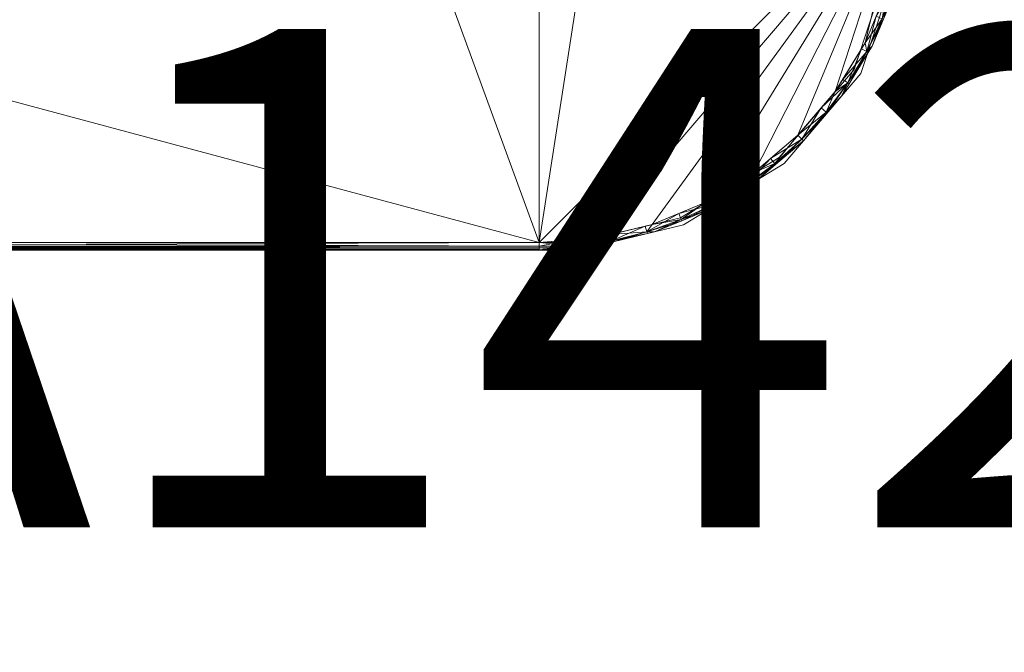
# Model space of a CAD drawing. Units: inches. Extents: x 12 to 530, y -55 to 130.
# Drawn here: x 45 to 53, y -24 to -18 of the extents above; entities that cross this region are included whole.
import ezdxf

# ---------------------------------------------------------------- set-up
doc = ezdxf.new("R2010")
doc.units = ezdxf.units.IN
doc.header["$LTSCALE"] = 1.72493
doc.header["$MEASUREMENT"] = 0
for name, color, linetype in [('CET color Black or White', 7, 'Continuous'), ('CET Default', 7, 'Continuous'), ('JSIItemTagLayerInfo', 7, 'Continuous')]:
    doc.layers.add(name, color=color, linetype=linetype)
doc.layers.add('CET color NavajoWhite3', color=7, linetype='Continuous', true_color=0xcdad85)
doc.styles.add('Arial', font='arial.ttf')

# ---------------------------------------------------------------- blocks, each defined once
blk = doc.blocks.new('*C83')
at = {"layer": 'CET color Black or White', "linetype": 'Continuous', "lineweight": 18}
for points in [[(2.6846, 22), (1.8412, 21.7975), (1.0335, 21.3025), (0.4182, 20.5821), (0, 19.3155), (0, 2.6845), (0.2025, 1.8412), (0.6975, 1.0335), (1.4179, 0.4182), (2.6845, 0), (11.3155, 0), (12.1588, 0.2025), (12.9666, 0.6975), (13.5818, 1.4179), (14, 2.6845), (14, 19.3155), (13.7975, 20.1588), (13.3025, 20.9666), (12.5821, 21.5818), (11.3155, 22), (2.6846, 22)], [(2.6911, 21.9375), (1.8654, 21.7393), (1.0744, 21.2546), (0.472, 20.5492), (0.0625, 19.3089), (0.0625, 2.6911), (0.2607, 1.8654), (0.7454, 1.0744), (1.4508, 0.472), (2.6911, 0.0625), (11.3089, 0.0625), (12.1346, 0.2607), (12.9256, 0.7454), (13.528, 1.4508), (13.9375, 2.6911), (13.9375, 19.3089), (13.7393, 20.1346), (13.2546, 20.9256), (12.5492, 21.528), (11.3089, 21.9375), (2.6911, 21.9375)], [(2.6911, 21.9375), (1.8654, 21.7393), (1.0744, 21.2546), (0.472, 20.5492), (0.0625, 19.3089), (0.0625, 2.6911), (0.2607, 1.8654), (0.7454, 1.0744), (1.4508, 0.472), (2.6911, 0.0625), (11.3089, 0.0625), (12.1346, 0.2607), (12.9256, 0.7454), (13.528, 1.4508), (13.9375, 2.6911), (13.9375, 19.3089), (13.7393, 20.1346), (13.2546, 20.9256), (12.5492, 21.528), (11.3089, 21.9375), (2.6911, 21.9375)]]:
    blk.add_lwpolyline(points, close=True, dxfattribs=at)
at = {"layer": 'JSIItemTagLayerInfo', "linetype": 'Continuous', "style": 'Arial'}
blk.add_attdef('ITEXT', (-13.248, -2.2244), '', height=4, dxfattribs=at).dxf.unprotected_set("ltscale", 0)
blk = doc.blocks.new('*C44')
at = {"layer": 'CET color NavajoWhite3', "linetype": 'Continuous', "lineweight": 0}
mesh = blk.add_polyface(dxfattribs=at)
corners = [(0.7358, 1.1419, 24.4576), (0.7358, 1.1419, 25.2076), (0.6235, 1.2733, 24.4576), (0.9229, 0.9229, 24.4576), (0.9229, 0.9229, 25.2076), (0.6235, 1.2733, 25.2076), (1.1419, 0.7358, 24.4576), (1.1419, 0.7358, 25.2076), (3, 0.0625, 24.4576), (0.2063, 2.0922, 24.4576), (0.0987, 2.5405, 24.4576), (0.3827, 1.6664, 24.4576), (0.0625, 3, 24.4576), (3, 21.9376, 24.4576), (11, 0.0625, 24.4576), (3, 0.0625, 25.2076), (11, 0.0625, 25.2076), (0.0625, 3, 25.2076), (0.2063, 2.0922, 25.2076), (0.3827, 1.6664, 25.2076), (0.0987, 2.5405, 25.2076), (0.1928, 2.1482, 25.2076), (0.1928, 2.1482, 24.4576), (0.1256, 2.4284, 25.2076), (0.1256, 2.4284, 24.4576), (0.2945, 1.8793, 25.2076), (0.2945, 1.8793, 24.4576), (0.4128, 1.6172, 25.2076), (0.4128, 1.6172, 24.4576), (0.5633, 1.3716, 24.4576), (0.5633, 1.3716, 25.2076), (0.0625, 19.0001, 25.2076), (0.0851, 2.7128, 25.2076), (0.0851, 2.7128, 24.4576)]
mesh.append_faces([[corners[k] for k in face] for face in [(8, 12, 13, 8)]], dxfattribs={"vtx0": -1, "vtx1": -1, "vtx2": -1, "vtx3": -1})
mesh.append_faces([[corners[k] for k in face] for face in [(0, 1, 2, 0), (4, 6, 7, 4), (8, 13, 14, 8), (22, 23, 24, 22), (25, 26, 19, 25), (27, 29, 30, 27), (30, 29, 5, 30), (32, 33, 20, 32)]], dxfattribs={"vtx0": -1, "vtx1": -1, "vtx3": -1})
mesh.append_faces([[corners[k] for k in face] for face in [(8, 9, 10, 8), (8, 11, 9, 8), (8, 10, 12, 8), (15, 18, 19, 15), (15, 17, 20, 15), (15, 20, 18, 15)]], dxfattribs={"vtx0": -1, "vtx2": -1, "vtx3": -1})
mesh.append_faces([[corners[k] for k in face] for face in [(1, 3, 4, 1), (12, 32, 17, 12)]], dxfattribs={"vtx0": -1, "vtx3": -1})
mesh.append_faces([[corners[k] for k in face] for face in [(3, 6, 4, 3), (21, 22, 18, 21), (21, 23, 22, 21), (18, 9, 25, 18), (19, 11, 27, 19), (20, 10, 23, 20)]], dxfattribs={"vtx1": -1})
mesh.append_faces([[corners[k] for k in face] for face in [(0, 3, 1, 0), (15, 16, 17, 15), (9, 26, 25, 9), (11, 28, 27, 11), (28, 29, 27, 28), (12, 33, 32, 12), (10, 24, 23, 10)]], dxfattribs={"vtx1": -1, "vtx2": -1})
mesh.append_faces([[corners[k] for k in face] for face in [(1, 5, 2, 1), (22, 9, 18, 22), (26, 11, 19, 26), (29, 2, 5, 29), (12, 17, 31, 12), (33, 10, 20, 33)]], dxfattribs={"vtx2": -1})
mesh = blk.add_polyface(dxfattribs=at)
corners = [(11, 0.0625, 24.4576), (3, 21.9376, 24.4576), (11, 21.9376, 24.4576), (13.9375, 19.0001, 24.4576), (13.9375, 3, 25.2076), (13.9375, 19.0001, 25.2076), (13.8744, 19.5716, 24.4576), (13.8744, 19.5716, 25.2076), (13.9013, 19.4596, 24.4576), (13.8072, 19.8518, 24.4576), (13.9013, 19.4596, 25.2076), (13.8072, 19.8518, 25.2076), (13.9149, 19.2873, 24.4576), (13.9149, 19.2873, 25.2076), (13.7937, 19.9078, 24.4576), (13.7937, 19.9078, 25.2076), (11, 21.9376, 25.2076), (3, 21.9376, 25.2076), (13.3765, 20.7267, 24.4576), (13.6173, 20.3337, 24.4576), (13.3765, 20.7267, 25.2076), (13.4367, 20.6285, 24.4576), (13.2642, 20.8581, 25.2076), (13.2642, 20.8581, 24.4576), (13.4367, 20.6285, 25.2076), (13.6173, 20.3337, 25.2076), (13.5872, 20.3828, 25.2076), (13.5872, 20.3828, 24.4576), (13.7055, 20.1208, 24.4576), (13.7055, 20.1208, 25.2076), (13.0771, 21.0772, 24.4576)]
mesh.append_faces([[corners[k] for k in face] for face in [(0, 2, 3, 0)]], dxfattribs={"vtx0": -1, "vtx1": -1, "vtx2": -1, "vtx3": -1})
mesh.append_faces([[corners[k] for k in face] for face in [(6, 7, 8, 6), (8, 2, 14, 8), (10, 16, 5, 10), (20, 16, 25, 20), (21, 26, 27, 21), (27, 26, 19, 27), (25, 16, 15, 25), (28, 29, 14, 28), (30, 22, 23, 30)]], dxfattribs={"vtx0": -1, "vtx1": -1, "vtx3": -1})
mesh.append_faces([[corners[k] for k in face] for face in [(0, 1, 2, 0), (13, 3, 12, 13), (5, 16, 17, 5)]], dxfattribs={"vtx0": -1, "vtx2": -1, "vtx3": -1})
mesh.append_faces([[corners[k] for k in face] for face in [(4, 3, 5, 4), (7, 9, 11, 7), (18, 22, 20, 18), (25, 28, 19, 25), (15, 9, 14, 15)]], dxfattribs={"vtx0": -1, "vtx3": -1})
mesh.append_faces([[corners[k] for k in face] for face in [(8, 10, 12, 8), (18, 20, 21, 18)]], dxfattribs={"vtx1": -1})
mesh.append_faces([[corners[k] for k in face] for face in [(6, 9, 7, 6), (10, 13, 12, 10), (8, 3, 2, 8), (10, 15, 16, 10), (18, 19, 2, 18), (18, 23, 22, 18), (20, 24, 21, 20), (24, 26, 21, 24), (25, 29, 28, 25), (19, 14, 2, 19)]], dxfattribs={"vtx1": -1, "vtx2": -1})
mesh.append_faces([[corners[k] for k in face] for face in [(7, 10, 8, 7), (13, 5, 3, 13), (26, 25, 19, 26), (29, 15, 14, 29), (15, 11, 9, 15)]], dxfattribs={"vtx2": -1})
mesh = blk.add_polyface(dxfattribs=at)
corners = [(11, 0.0625, 24.4576), (13.9375, 19.0001, 24.4576), (13.9375, 3, 24.4576), (11, 0.0625, 25.2076), (13.9375, 3, 25.2076), (0.0625, 3, 25.2076), (12.7266, 0.6235, 25.2076), (13.0771, 0.9229, 25.2076), (12.7266, 0.6235, 24.4576), (13.0771, 0.9229, 24.4576), (13.3765, 1.2733, 25.2076), (13.3765, 1.2733, 24.4576), (13.2642, 1.1419, 24.4576), (13.2642, 1.1419, 25.2076), (13.4367, 1.3716, 25.2076), (13.4367, 1.3716, 24.4576), (13.6173, 1.6664, 24.4576), (13.6173, 1.6664, 25.2076), (13.5872, 1.6172, 24.4576), (13.5872, 1.6172, 25.2076), (13.7055, 1.8793, 25.2076), (13.7055, 1.8793, 24.4576), (13.7937, 2.0922, 24.4576), (13.7937, 2.0922, 25.2076), (13.8072, 2.1482, 25.2076), (13.8072, 2.1482, 24.4576), (13.9013, 2.5405, 24.4576), (13.9013, 2.5405, 25.2076), (13.8744, 2.4284, 24.4576), (13.8744, 2.4284, 25.2076), (13.9375, 19.0001, 25.2076), (13.9149, 2.7128, 24.4576), (13.9149, 2.7128, 25.2076)]
mesh.append_faces([[corners[k] for k in face] for face in [(3, 4, 5, 3)]], dxfattribs={"vtx0": -1, "vtx1": -1, "vtx2": -1, "vtx3": -1})
mesh.append_faces([[corners[k] for k in face] for face in [(8, 2, 9, 8), (9, 2, 11, 9), (11, 2, 16, 11), (14, 18, 19, 14), (16, 2, 22, 16), (20, 21, 23, 20), (24, 28, 29, 24), (29, 28, 27, 29)]], dxfattribs={"vtx0": -1, "vtx1": -1, "vtx3": -1})
mesh.append_faces([[corners[k] for k in face] for face in [(0, 1, 2, 0), (12, 10, 13, 12), (14, 15, 18, 14), (18, 17, 19, 18), (5, 4, 30, 5)]], dxfattribs={"vtx0": -1, "vtx2": -1, "vtx3": -1})
mesh.append_faces([[corners[k] for k in face] for face in [(11, 14, 10, 11), (22, 2, 26, 22), (26, 32, 27, 26), (32, 2, 4, 32)]], dxfattribs={"vtx0": -1, "vtx3": -1})
mesh.append_faces([[corners[k] for k in face] for face in [(17, 16, 20, 17), (23, 22, 24, 23), (25, 28, 24, 25)]], dxfattribs={"vtx1": -1})
mesh.append_faces([[corners[k] for k in face] for face in [(6, 7, 4, 6), (7, 10, 4, 7), (11, 15, 14, 11), (10, 17, 4, 10), (16, 21, 20, 16), (17, 23, 4, 17), (26, 31, 32, 26), (31, 2, 32, 31)]], dxfattribs={"vtx1": -1, "vtx2": -1})
mesh.append_faces([[corners[k] for k in face] for face in [(12, 11, 10, 12), (18, 16, 17, 18), (21, 22, 23, 21), (22, 25, 24, 22), (23, 27, 4, 23), (28, 26, 27, 28), (4, 2, 1, 4)]], dxfattribs={"vtx2": -1})
mesh = blk.add_polyface(dxfattribs=at)
corners = [(3, 0.0625, 25.2076), (11, 0.0625, 24.4576), (11, 0.0625, 25.2076), (13.9375, 3, 24.4576), (11.4595, 0.0987, 24.4576), (11.2872, 0.0851, 25.2076), (11.2872, 0.0851, 24.4576), (11.4595, 0.0987, 25.2076), (13.9375, 3, 25.2076), (11.9078, 0.2063, 25.2076), (11.5716, 0.1256, 25.2076), (11.5716, 0.1256, 24.4576), (11.9078, 0.2063, 24.4576), (11.8517, 0.1928, 24.4576), (11.8517, 0.1928, 25.2076), (12.1207, 0.2945, 24.4576), (12.1207, 0.2945, 25.2076), (12.3336, 0.3827, 25.2076), (12.3336, 0.3827, 24.4576), (12.3827, 0.4128, 25.2076), (12.7266, 0.6235, 25.2076), (12.7266, 0.6235, 24.4576), (12.3827, 0.4128, 24.4576), (12.6284, 0.5633, 24.4576), (12.6284, 0.5633, 25.2076), (12.8581, 0.7358, 25.2076), (12.8581, 0.7358, 24.4576), (13.0771, 0.9229, 24.4576), (13.0771, 0.9229, 25.2076), (13.2642, 1.1419, 24.4576), (13.2642, 1.1419, 25.2076)]
mesh.append_faces([[corners[k] for k in face] for face in [(1, 3, 4, 1), (5, 6, 7, 5), (4, 3, 12, 4), (10, 13, 14, 10), (12, 3, 18, 12), (18, 3, 21, 18), (19, 23, 24, 19), (28, 29, 30, 28)]], dxfattribs={"vtx0": -1, "vtx1": -1, "vtx3": -1})
mesh.append_faces([[corners[k] for k in face] for face in [(10, 11, 13, 10), (13, 9, 14, 13), (15, 17, 16, 15), (19, 22, 23, 19), (23, 20, 24, 23), (25, 26, 27, 25)]], dxfattribs={"vtx0": -1, "vtx2": -1, "vtx3": -1})
mesh.append_faces([[corners[k] for k in face] for face in [(0, 1, 2, 0), (1, 5, 2, 1), (12, 16, 9, 12), (25, 27, 28, 25)]], dxfattribs={"vtx0": -1, "vtx3": -1})
mesh.append_faces([[corners[k] for k in face] for face in [(7, 4, 10, 7), (17, 18, 19, 17), (20, 21, 25, 20), (27, 29, 28, 27)]], dxfattribs={"vtx1": -1})
mesh.append_faces([[corners[k] for k in face] for face in [(1, 6, 5, 1), (2, 7, 8, 2), (7, 9, 8, 7), (4, 11, 10, 4), (12, 15, 16, 12), (9, 17, 8, 9), (17, 20, 8, 17), (18, 22, 19, 18), (21, 26, 25, 21)]], dxfattribs={"vtx1": -1, "vtx2": -1})
mesh.append_faces([[corners[k] for k in face] for face in [(6, 4, 7, 6), (13, 12, 9, 13), (15, 18, 17, 15), (23, 21, 20, 23)]], dxfattribs={"vtx2": -1})
mesh = blk.add_polyface(dxfattribs=at)
corners = [(13.4367, 1.3717, 24.4576), (13.5873, 1.6173, 24.4576), (13.4792, 1.3435, 24.4759), (13.4367, 1.3717, 25.2076), (13.6297, 1.5945, 24.4759), (13.4886, 1.3371, 24.5201), (13.6423, 1.5879, 24.5201), (13.6174, 1.6664, 24.4576), (13.5873, 1.6173, 25.2076), (13.6174, 1.6664, 25.2076), (13.7056, 1.8794, 24.4576), (13.7548, 1.859, 24.4759), (13.7056, 1.8794, 25.2076), (13.6731, 1.6381, 24.5201), (13.7631, 1.8555, 24.5201), (13.6731, 1.6381, 25.1451), (13.6423, 1.5879, 25.1451), (13.4886, 1.3371, 25.1451), (13.7631, 1.8555, 25.1451), (13.7938, 2.0923, 25.2076), (13.8533, 2.1344, 24.4759), (13.8532, 2.073, 24.5201), (13.8532, 2.073, 25.1451), (13.4792, 1.3435, 25.1893), (13.6297, 1.5945, 25.1893), (13.7548, 1.859, 25.1893), (13.8533, 2.1344, 25.1893)]
mesh.append_faces([[corners[k] for k in face] for face in [(2, 1, 4, 2), (1, 7, 4, 1), (7, 10, 11, 7), (7, 11, 4, 7), (4, 11, 14, 4), (4, 14, 13, 4), (10, 20, 11, 10), (11, 21, 14, 11), (3, 23, 24, 3), (23, 16, 24, 23), (9, 24, 12, 9), (24, 15, 25, 24), (24, 16, 15, 24), (24, 25, 12, 24), (15, 18, 25, 15), (12, 25, 19, 12), (25, 18, 26, 25)]])
mesh.append_faces([[corners[k] for k in face] for face in [(0, 3, 1, 0), (7, 12, 10, 7)]], dxfattribs={"vtx0": -1, "vtx1": -1, "vtx3": -1})
mesh.append_faces([[corners[k] for k in face] for face in [(1, 3, 8, 1), (1, 8, 9, 1), (6, 16, 17, 6), (6, 15, 16, 6), (10, 12, 19, 10), (14, 22, 18, 14)]], dxfattribs={"vtx0": -1, "vtx2": -1, "vtx3": -1})
mesh.append_faces([[corners[k] for k in face] for face in [(1, 9, 7, 1), (13, 18, 15, 13), (8, 24, 9, 8)]], dxfattribs={"vtx0": -1, "vtx3": -1})
mesh.append_faces([[corners[k] for k in face] for face in [(5, 4, 6, 5), (3, 24, 8, 3)]], dxfattribs={"vtx1": -1})
mesh.append_faces([[corners[k] for k in face] for face in [(13, 14, 18, 13)]], dxfattribs={"vtx1": -1, "vtx2": -1})
mesh.append_faces([[corners[k] for k in face] for face in [(0, 1, 2, 0), (7, 9, 12, 7), (4, 13, 6, 4), (6, 13, 15, 6), (14, 21, 22, 14)]], dxfattribs={"vtx2": -1})
mesh = blk.add_polyface(dxfattribs=at)
corners = [(0.9229, 0.9229, 25.2076), (1.2734, 0.6235, 25.2076), (3, 0.0625, 25.2076), (0.6235, 1.2733, 25.2076), (0.9229, 0.9229, 24.4576), (3, 0.0625, 24.4576), (1.2734, 0.6235, 24.4576), (0.6235, 1.2733, 24.4576), (1.1419, 0.7358, 24.4576), (1.1419, 0.7358, 25.2076), (1.3716, 0.5633, 25.2076), (1.3716, 0.5633, 24.4576), (1.6664, 0.3827, 24.4576), (1.6664, 0.3827, 25.2076), (1.6173, 0.4128, 24.4576), (1.6173, 0.4128, 25.2076), (2.0923, 0.2063, 25.2076), (1.8793, 0.2945, 24.4576), (1.8793, 0.2945, 25.2076), (2.0923, 0.2063, 24.4576), (2.1483, 0.1928, 24.4576), (2.1483, 0.1928, 25.2076), (2.5405, 0.0987, 25.2076), (2.5405, 0.0987, 24.4576), (2.4284, 0.1256, 24.4576), (2.4284, 0.1256, 25.2076), (2.7128, 0.0851, 24.4576), (2.7128, 0.0851, 25.2076), (11, 0.0625, 24.4576), (0.3827, 1.6664, 24.4576), (0.3827, 1.6664, 25.2076)]
mesh.append_faces([[corners[k] for k in face] for face in [(0, 2, 3, 0), (4, 5, 6, 4), (6, 5, 12, 6), (10, 14, 15, 10), (15, 14, 13, 15), (12, 5, 19, 12), (21, 24, 25, 21)]], dxfattribs={"vtx0": -1, "vtx1": -1, "vtx3": -1})
mesh.append_faces([[corners[k] for k in face] for face in [(8, 1, 9, 8), (10, 11, 14, 10), (17, 16, 18, 17), (24, 22, 25, 24), (5, 7, 29, 5), (2, 30, 3, 2)]], dxfattribs={"vtx0": -1, "vtx2": -1, "vtx3": -1})
mesh.append_faces([[corners[k] for k in face] for face in [(6, 10, 1, 6), (12, 18, 13, 12), (19, 21, 16, 19), (19, 5, 23, 19), (23, 27, 22, 23), (27, 5, 2, 27)]], dxfattribs={"vtx0": -1, "vtx3": -1})
mesh.append_faces([[corners[k] for k in face] for face in [(20, 24, 21, 20), (5, 28, 2, 5)]], dxfattribs={"vtx1": -1})
mesh.append_faces([[corners[k] for k in face] for face in [(0, 1, 2, 0), (4, 7, 5, 4), (6, 11, 10, 6), (1, 13, 2, 1), (13, 16, 2, 13), (12, 17, 18, 12), (23, 26, 27, 23), (26, 5, 27, 26)]], dxfattribs={"vtx1": -1, "vtx2": -1})
mesh.append_faces([[corners[k] for k in face] for face in [(8, 6, 1, 8), (14, 12, 13, 14), (17, 19, 16, 17), (19, 20, 21, 19), (16, 22, 2, 16), (24, 23, 22, 24)]], dxfattribs={"vtx2": -1})
mesh = blk.add_polyface(dxfattribs=at)
corners = [(13.0772, 0.9229, 24.4576), (13.2643, 1.142, 24.4576), (13.1085, 0.8917, 24.4759), (13.0772, 0.9229, 25.2076), (13.2643, 1.142, 25.2076), (13.3049, 1.1085, 24.4759), (13.1214, 0.8787, 24.5201), (13.3124, 1.1025, 24.5201), (13.1214, 0.8787, 25.1451), (13.3765, 1.2734, 25.2076), (13.3765, 1.2734, 24.4576), (13.4792, 1.3435, 24.4759), (13.4271, 1.2367, 24.5201), (13.4271, 1.2367, 25.1451), (13.3124, 1.1025, 25.1451), (13.4367, 1.3717, 25.2076), (13.4367, 1.3717, 24.4576), (13.4886, 1.3371, 24.5201), (13.4886, 1.3371, 25.1451), (13.6297, 1.5945, 24.4759), (13.6423, 1.5879, 24.5201), (13.1085, 0.8917, 25.1893), (13.3049, 1.1085, 25.1893), (13.4792, 1.3435, 25.1893), (13.6423, 1.5879, 25.1451)]
mesh.append_faces([[corners[k] for k in face] for face in [(0, 1, 2, 0), (2, 1, 5, 2), (2, 5, 6, 2), (1, 10, 11, 1), (1, 11, 5, 1), (5, 11, 12, 5), (12, 11, 17, 12), (11, 19, 17, 11), (3, 21, 22, 3), (21, 8, 14, 21), (21, 14, 22, 21), (22, 14, 23, 22), (22, 23, 9, 22), (14, 13, 23, 14), (9, 23, 15, 9)]])
mesh.append_faces([[corners[k] for k in face] for face in [(0, 4, 1, 0), (10, 15, 16, 10)]], dxfattribs={"vtx0": -1, "vtx1": -1, "vtx3": -1})
mesh.append_faces([[corners[k] for k in face] for face in [(1, 4, 9, 1), (7, 14, 8, 7), (7, 13, 14, 7)]], dxfattribs={"vtx0": -1, "vtx2": -1, "vtx3": -1})
mesh.append_faces([[corners[k] for k in face] for face in [(1, 9, 10, 1), (12, 18, 13, 12), (4, 22, 9, 4), (23, 18, 24, 23)]], dxfattribs={"vtx0": -1, "vtx3": -1})
mesh.append_faces([[corners[k] for k in face] for face in [(6, 5, 7, 6), (6, 7, 8, 6), (10, 16, 11, 10), (3, 22, 4, 3), (13, 18, 23, 13)]], dxfattribs={"vtx1": -1})
mesh.append_faces([[corners[k] for k in face] for face in [(12, 17, 18, 12), (17, 20, 18, 17)]], dxfattribs={"vtx1": -1, "vtx2": -1})
mesh.append_faces([[corners[k] for k in face] for face in [(0, 3, 4, 0), (5, 12, 7, 5), (7, 12, 13, 7), (10, 9, 15, 10)]], dxfattribs={"vtx2": -1})
mesh = blk.add_polyface(dxfattribs=at)
corners = [(12.4122, 0.3577, 24.5201), (12.6566, 0.5208, 24.4759), (12.6631, 0.5115, 24.5201), (12.6284, 0.5633, 24.4576), (12.3828, 0.4128, 25.2076), (12.6284, 0.5633, 25.2076), (12.7267, 0.6235, 25.2076), (12.7267, 0.6235, 24.4576), (12.7634, 0.5729, 24.5201), (12.8917, 0.6951, 24.4759), (12.8977, 0.6876, 24.5201), (12.7634, 0.5729, 25.1451), (12.6631, 0.5115, 25.1451), (12.4122, 0.3577, 25.1451), (12.8581, 0.7358, 25.2076), (12.8581, 0.7358, 24.4576), (12.8977, 0.6876, 25.1451), (13.0772, 0.9229, 24.4576), (13.1085, 0.8917, 24.4759), (13.1214, 0.8787, 24.5201), (13.0772, 0.9229, 25.2076), (13.1214, 0.8787, 25.1451), (12.4056, 0.3704, 25.1893), (12.6566, 0.5208, 25.1893), (12.8917, 0.6951, 25.1893), (13.1085, 0.8917, 25.1893)]
mesh.append_faces([[corners[k] for k in face] for face in [(3, 7, 1, 3), (1, 9, 10, 1), (1, 10, 8, 1), (1, 7, 9, 1), (9, 17, 18, 9), (9, 18, 10, 9), (10, 18, 19, 10), (22, 12, 23, 22), (23, 11, 24, 23), (23, 24, 14, 23), (23, 14, 6, 23), (23, 12, 11, 23), (24, 25, 14, 24), (24, 21, 25, 24), (14, 25, 20, 14)]])
mesh.append_faces([[corners[k] for k in face] for face in [(7, 14, 15, 7), (15, 14, 17, 15)]], dxfattribs={"vtx0": -1, "vtx1": -1, "vtx3": -1})
mesh.append_faces([[corners[k] for k in face] for face in [(3, 4, 5, 3), (3, 5, 6, 3), (2, 12, 13, 2), (2, 11, 12, 2)]], dxfattribs={"vtx0": -1, "vtx2": -1, "vtx3": -1})
mesh.append_faces([[corners[k] for k in face] for face in [(3, 6, 7, 3), (8, 16, 11, 8), (9, 15, 17, 9), (17, 14, 20, 17), (5, 23, 6, 5), (24, 16, 21, 24)]], dxfattribs={"vtx0": -1, "vtx3": -1})
mesh.append_faces([[corners[k] for k in face] for face in [(0, 1, 2, 0), (7, 15, 9, 7), (11, 16, 24, 11)]], dxfattribs={"vtx1": -1})
mesh.append_faces([[corners[k] for k in face] for face in [(8, 10, 16, 8), (10, 19, 16, 10)]], dxfattribs={"vtx1": -1, "vtx2": -1})
mesh.append_faces([[corners[k] for k in face] for face in [(1, 8, 2, 1), (2, 8, 11, 2), (7, 6, 14, 7), (19, 21, 16, 19)]], dxfattribs={"vtx2": -1})
mesh = blk.add_polyface(dxfattribs=at)
corners = [(11.8656, 0.1467, 24.4759), (12.1411, 0.2453, 24.4759), (12.1445, 0.2369, 24.5201), (11.9078, 0.2063, 24.4576), (12.1207, 0.2945, 25.2076), (12.1207, 0.2945, 24.4576), (11.9271, 0.1468, 24.5201), (12.1445, 0.2369, 25.1451), (11.9271, 0.1468, 25.1451), (12.3336, 0.3827, 25.2076), (12.3336, 0.3827, 24.4576), (12.4056, 0.3704, 24.4759), (12.362, 0.327, 24.5201), (12.362, 0.327, 25.1451), (12.3828, 0.4128, 24.4576), (12.3828, 0.4128, 25.2076), (12.4122, 0.3577, 24.5201), (12.4122, 0.3577, 25.1451), (12.6284, 0.5633, 24.4576), (12.6566, 0.5208, 24.4759), (12.6631, 0.5115, 24.5201), (11.8656, 0.1467, 25.1893), (12.1411, 0.2453, 25.1893), (12.4056, 0.3704, 25.1893), (12.6566, 0.5208, 25.1893), (12.6284, 0.5633, 25.2076), (12.6631, 0.5115, 25.1451)]
mesh.append_faces([[corners[k] for k in face] for face in [(0, 1, 2, 0), (3, 5, 1, 3), (5, 10, 11, 5), (5, 11, 1, 5), (1, 12, 2, 1), (1, 11, 12, 1), (12, 11, 16, 12), (11, 19, 16, 11), (11, 18, 19, 11), (21, 22, 4, 21), (8, 7, 22, 8), (4, 22, 9, 4), (22, 23, 9, 22), (22, 7, 23, 22), (7, 13, 23, 7), (9, 23, 15, 9), (15, 23, 24, 15)]])
mesh.append_faces([[corners[k] for k in face] for face in [(3, 4, 5, 3), (10, 15, 14, 10), (14, 15, 18, 14)]], dxfattribs={"vtx0": -1, "vtx1": -1, "vtx3": -1})
mesh.append_faces([[corners[k] for k in face] for face in [(5, 4, 9, 5), (2, 13, 7, 2)]], dxfattribs={"vtx0": -1, "vtx2": -1, "vtx3": -1})
mesh.append_faces([[corners[k] for k in face] for face in [(6, 7, 8, 6), (5, 9, 10, 5), (12, 17, 13, 12), (23, 17, 26, 23)]], dxfattribs={"vtx0": -1, "vtx3": -1})
mesh.append_faces([[corners[k] for k in face] for face in [(10, 14, 11, 10), (13, 17, 23, 13), (15, 24, 25, 15)]], dxfattribs={"vtx1": -1})
mesh.append_faces([[corners[k] for k in face] for face in [(6, 2, 7, 6), (12, 16, 17, 12), (16, 20, 17, 16)]], dxfattribs={"vtx1": -1, "vtx2": -1})
mesh.append_faces([[corners[k] for k in face] for face in [(2, 12, 13, 2), (10, 9, 15, 10), (14, 18, 11, 14)]], dxfattribs={"vtx2": -1})
mesh = blk.add_polyface(dxfattribs=at)
corners = [(11.2923, 0.0327, 24.4759), (11.5818, 0.0756, 24.4759), (11.4694, 0.0369, 24.5201), (11.4596, 0.0987, 24.4576), (11.5716, 0.1256, 24.4576), (11.4596, 0.0987, 25.2076), (11.5716, 0.1256, 25.2076), (11.5838, 0.0644, 24.5201), (11.5838, 0.0644, 25.1451), (11.4694, 0.0369, 25.1451), (11.8517, 0.1928, 24.4576), (11.8656, 0.1467, 24.4759), (11.8699, 0.1331, 24.5201), (11.8517, 0.1928, 25.2076), (11.9078, 0.2063, 25.2076), (11.9078, 0.2063, 24.4576), (12.1411, 0.2453, 24.4759), (12.1445, 0.2369, 24.5201), (11.9271, 0.1468, 24.5201), (11.9271, 0.1468, 25.1451), (11.8699, 0.1331, 25.1451), (12.1207, 0.2945, 25.2076), (11.2923, 0.0327, 25.1893), (11.5818, 0.0756, 25.1893), (11.2934, 0.0231, 25.1451), (11.8656, 0.1467, 25.1893), (12.1411, 0.2453, 25.1893)]
mesh.append_faces([[corners[k] for k in face] for face in [(0, 1, 2, 0), (2, 1, 7, 2), (1, 10, 11, 1), (1, 11, 7, 1), (10, 15, 11, 10), (11, 15, 16, 11), (11, 17, 18, 11), (22, 23, 5, 22), (24, 9, 23, 24), (5, 23, 6, 5), (6, 23, 25, 6), (23, 20, 25, 23), (25, 20, 19, 25), (25, 21, 14, 25), (25, 19, 26, 25)]])
mesh.append_faces([[corners[k] for k in face] for face in [(3, 6, 4, 3), (4, 6, 10, 4)]], dxfattribs={"vtx0": -1, "vtx1": -1, "vtx3": -1})
mesh.append_faces([[corners[k] for k in face] for face in [(10, 6, 13, 10), (10, 13, 14, 10), (12, 20, 8, 12), (12, 19, 20, 12)]], dxfattribs={"vtx0": -1, "vtx2": -1, "vtx3": -1})
mesh.append_faces([[corners[k] for k in face] for face in [(2, 8, 9, 2), (10, 14, 15, 10), (23, 8, 20, 23), (13, 25, 14, 13)]], dxfattribs={"vtx0": -1, "vtx3": -1})
mesh.append_faces([[corners[k] for k in face] for face in [(3, 4, 1, 3), (7, 11, 12, 7), (9, 8, 23, 9), (6, 25, 13, 6)]], dxfattribs={"vtx1": -1})
mesh.append_faces([[corners[k] for k in face] for face in [(2, 7, 8, 2), (7, 12, 8, 7)]], dxfattribs={"vtx1": -1, "vtx2": -1})
mesh.append_faces([[corners[k] for k in face] for face in [(3, 5, 6, 3), (4, 10, 1, 4), (11, 18, 12, 11), (12, 18, 19, 12), (15, 14, 21, 15)]], dxfattribs={"vtx2": -1})
mesh = blk.add_polyface(dxfattribs=at)
corners = [(2.4183, 0.0756, 24.4759), (2.5404, 0.0987, 24.4576), (2.7077, 0.0327, 24.4759), (2.7067, 0.0231, 24.5201), (2.5307, 0.0369, 24.5201), (2.7067, 0.0231, 25.1451), (2.5307, 0.0369, 25.1451), (2.5404, 0.0987, 25.2076), (2.7128, 0.0851, 25.2076), (2.7128, 0.0851, 24.4576), (3, 0.0084, 24.4888), (3, 0, 24.5201), (3, 0.0313, 24.466), (3, 0.0198, 24.4774), (3, 0.0625, 24.4576), (11, 0.0198, 24.4774), (11, 0.0313, 24.466), (11, 0.0084, 24.4888), (11, 0.0625, 24.4576), (3, 0.0625, 25.2076), (11, 0, 24.5201), (3, 0, 25.1451), (2.4183, 0.0756, 25.1893), (2.7077, 0.0327, 25.1893), (3, 0.0084, 25.1764), (3, 0.0198, 25.1878), (3, 0.0313, 25.1992), (11, 0.0313, 25.1992), (11, 0.0198, 25.1878), (11, 0.0084, 25.1764), (11, 0, 25.1451)]
mesh.append_faces([[corners[k] for k in face] for face in [(0, 1, 2, 0), (0, 2, 3, 0), (3, 2, 10, 3), (3, 10, 11, 3), (2, 12, 13, 2), (2, 13, 10, 2), (2, 14, 12, 2), (22, 23, 8, 22), (22, 8, 7, 22), (23, 24, 25, 23), (23, 25, 26, 23), (23, 21, 24, 23), (23, 26, 8, 23), (8, 26, 19, 8)]])
mesh.append_faces([[corners[k] for k in face] for face in [(1, 8, 9, 1), (9, 8, 14, 9)]], dxfattribs={"vtx0": -1, "vtx1": -1, "vtx3": -1})
mesh.append_faces([[corners[k] for k in face] for face in [(4, 5, 6, 4), (2, 9, 14, 2), (14, 8, 19, 14)]], dxfattribs={"vtx0": -1, "vtx3": -1})
mesh.append_faces([[corners[k] for k in face] for face in [(1, 9, 2, 1), (10, 17, 11, 10), (14, 19, 18, 14), (11, 20, 21, 11), (6, 5, 23, 6), (24, 29, 25, 24), (21, 30, 24, 21)]], dxfattribs={"vtx1": -1})
mesh.append_faces([[corners[k] for k in face] for face in [(4, 3, 5, 4), (3, 11, 5, 3)]], dxfattribs={"vtx1": -1, "vtx2": -1})
mesh.append_faces([[corners[k] for k in face] for face in [(1, 7, 8, 1), (10, 13, 15, 10), (13, 12, 16, 13), (12, 14, 18, 12), (11, 21, 5, 11), (5, 21, 23, 5), (19, 26, 27, 19), (26, 25, 28, 26)]], dxfattribs={"vtx2": -1})
mesh = blk.add_polyface(dxfattribs=at)
corners = [(3, 0.0084, 24.4888), (11, 0.0198, 24.4774), (11, 0.0084, 24.4888), (3, 0.0198, 24.4774), (11, 0.0313, 24.466), (3, 0.0313, 24.466), (11, 0.0625, 24.4576), (3, 0, 24.5201), (11, 0, 24.5201), (11.2923, 0.0327, 24.4759), (11.2934, 0.0231, 24.5201), (11.2934, 0.0231, 25.1451), (11, 0, 25.1451), (3, 0, 25.1451), (3, 0.0625, 25.2076), (11, 0.0625, 25.2076), (11.2873, 0.0851, 24.4576), (11.4596, 0.0987, 24.4576), (11.5818, 0.0756, 24.4759), (11.2873, 0.0851, 25.2076), (11.4596, 0.0987, 25.2076), (11.4694, 0.0369, 24.5201), (11.4694, 0.0369, 25.1451), (11, 0.0313, 25.1992), (3, 0.0313, 25.1992), (11, 0.0198, 25.1878), (3, 0.0198, 25.1878), (11, 0.0084, 25.1764), (3, 0.0084, 25.1764), (11.2923, 0.0327, 25.1893), (11.5818, 0.0756, 25.1893)]
mesh.append_faces([[corners[k] for k in face] for face in [(8, 2, 9, 8), (4, 9, 1, 4), (6, 16, 4, 6), (4, 16, 9, 4), (1, 9, 2, 1), (16, 17, 18, 16), (16, 18, 9, 16), (25, 29, 23, 25), (15, 23, 29, 15), (27, 12, 11, 27), (27, 11, 29, 27), (25, 27, 29, 25), (29, 11, 30, 29)]])
mesh.append_faces([[corners[k] for k in face] for face in [(16, 15, 19, 16), (16, 19, 20, 16), (10, 22, 11, 10)]], dxfattribs={"vtx0": -1, "vtx2": -1, "vtx3": -1})
mesh.append_faces([[corners[k] for k in face] for face in [(0, 1, 2, 0), (3, 4, 1, 3), (5, 6, 4, 5), (7, 2, 8, 7), (8, 11, 12, 8), (6, 14, 15, 6), (16, 20, 17, 16), (14, 23, 15, 14), (24, 25, 23, 24), (26, 27, 25, 26), (28, 12, 27, 28), (19, 29, 20, 19)]], dxfattribs={"vtx0": -1, "vtx3": -1})
mesh.append_faces([[corners[k] for k in face] for face in [(8, 9, 10, 8), (6, 15, 16, 6), (15, 29, 19, 15)]], dxfattribs={"vtx1": -1})
mesh.append_faces([[corners[k] for k in face] for face in [(8, 10, 11, 8)]], dxfattribs={"vtx1": -1, "vtx2": -1})
mesh.append_faces([[corners[k] for k in face] for face in [(8, 12, 13, 8), (9, 21, 10, 9), (10, 21, 22, 10)]], dxfattribs={"vtx2": -1})
blk = doc.blocks.new('*C50')
at = {"layer": 'CET Default', "linetype": 'Continuous', "lineweight": 0}
blk.add_blockref('*C44', (38.6063, -20.3031, 0), dxfattribs=at)

msp = doc.modelspace()

# ---------------------------------------------------------------- block references
at = {"layer": 'CET Default', "linetype": 'Continuous', "lineweight": 0}
msp.add_blockref('*C83', (38.6063, -20.3031), dxfattribs=at).add_auto_attribs({'ITEXT': 'Q60THA1422T'})
msp.add_blockref('*C50', (0, 0), dxfattribs=at)

doc.saveas('drawing.dxf')
